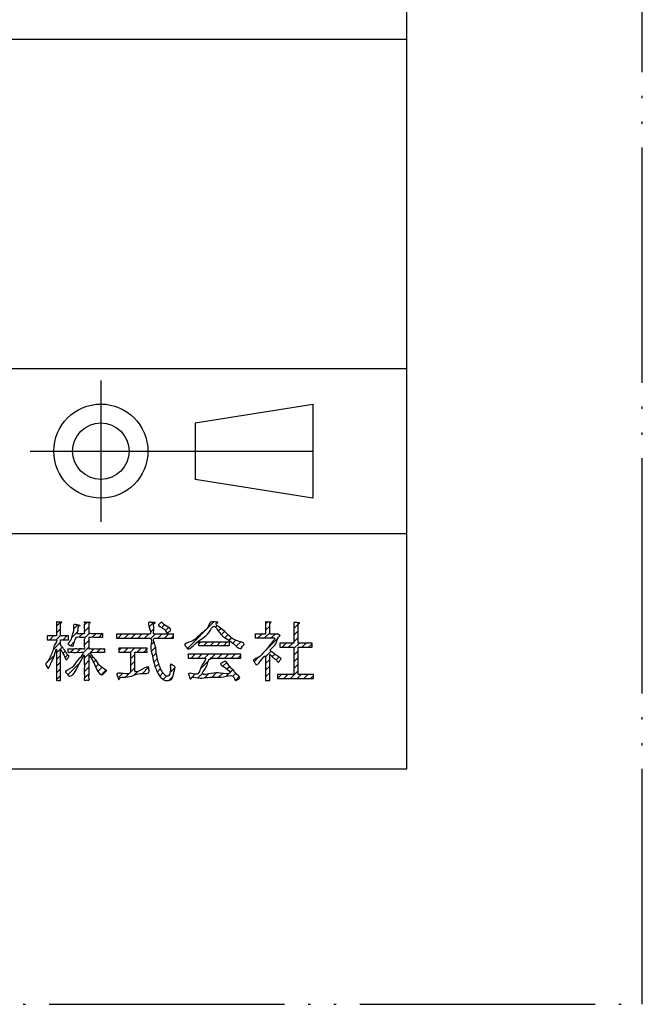
# Model space of a CAD drawing. Units: millimetres. Extents: x 72 to 282, y -78 to 219.
# Drawn here: x 255 to 282, y -78 to -36 of the extents above; entities that cross this region are included whole.
import ezdxf

# ---------------------------------------------------------------- set-up
doc = ezdxf.new("R2010")
doc.units = ezdxf.units.MM
doc.linetypes.add('DOT_CENTER', pattern=[14, 12, -1, 0, -1])
doc.linetypes.add('PHANTOM', pattern=[13, 10, -1, 0, -1, 0, -1])
doc.layers.add('1', color=7, linetype='Continuous')
doc.layers.add('_U_30EC_U_30A4_U_30E4_U_30FC_1', color=7, linetype='Continuous')
pattern_1 = [(45, (0, 0), (-0.28284271, 0), [])]

# ---------------------------------------------------------------- blocks, each defined once
blk = doc.blocks.new('開示A4', base_point=(71.781, -78.21))
at = {"layer": '1', "linetype": 'Continuous'}
h = blk.add_hatch(dxfattribs=at)
h.set_pattern_fill('CUSTOM9', color=2, scale=0.1, angle=45, pattern_type=2)
h.set_pattern_definition(pattern_1)
edge = h.paths.add_edge_path()
edge.add_spline(control_points=[(257.068, -62.941), (257.09, -62.969), (257.14, -63.034), (257.216, -63.141), (257.305, -63.256), (257.352, -63.356), (257.446, -63.425), (257.401, -63.472), (257.375, -63.513), (257.345, -63.549), (257.3, -63.624), (257.252, -63.402), (257.177, -63.365), (257.064, -63.094), (257.069, -63.209), (257.067, -63.281), (257.068, -63.404), (257.068, -63.551), (257.068, -63.717), (257.068, -63.888), (257.069, -64.054), (257.067, -64.2), (257.072, -64.325), (257.061, -64.393), (257.076, -64.454), (257.026, -64.443), (256.982, -64.45), (256.939, -64.442), (256.89, -64.454), (256.902, -64.4), (256.894, -64.34), (256.898, -64.231), (256.896, -64.099), (256.897, -63.948), (256.897, -63.788), (256.897, -63.627), (256.897, -63.476), (256.897, -63.344), (256.897, -63.237), (256.896, -63.172), (256.899, -63.044), (256.813, -63.419), (256.736, -63.571), (256.647, -63.732), (256.545, -64.005), (256.499, -63.843), (256.391, -63.754), (256.58, -63.604), (256.637, -63.412), (256.752, -63.181), (256.775, -62.992), (256.958, -62.715), (256.834, -62.723), (256.773, -62.721), (256.689, -62.721), (256.601, -62.724), (256.546, -62.716), (256.491, -62.729), (256.503, -62.68), (256.495, -62.637), (256.503, -62.595), (256.491, -62.547), (256.536, -62.557), (256.582, -62.551), (256.658, -62.554), (256.737, -62.552), (256.813, -62.555), (256.859, -62.549), (256.904, -62.559), (256.891, -62.508), (256.9, -62.455), (256.896, -62.361), (256.897, -62.259), (256.898, -62.156), (256.894, -62.062), (256.902, -62.009), (256.89, -61.958), (256.935, -61.971), (256.976, -61.969), (257.04, -61.973), (257.079, -61.982), (257.128, -61.975), (257.103, -62.014), (257.062, -62.004), (257.072, -62.054), (257.066, -62.106), (257.069, -62.19), (257.068, -62.284), (257.069, -62.378), (257.066, -62.463), (257.073, -62.513), (257.062, -62.56), (257.111, -62.548), (257.16, -62.555), (257.238, -62.553), (257.316, -62.551), (257.365, -62.558), (257.415, -62.546), (257.403, -62.594), (257.411, -62.637), (257.403, -62.68), (257.415, -62.728), (257.365, -62.717), (257.316, -62.724), (257.238, -62.722), (257.16, -62.719), (257.111, -62.727), (257.062, -62.715), (257.072, -62.759), (257.066, -62.801), (257.068, -62.861), (257.068, -62.908), (257.068, -62.933), (257.068, -62.941)], knot_values=[0, 0, 0, 0, 0.105471, 0.24661, 0.396591, 0.528553, 0.615625, 0.643143, 0.703685, 0.764227, 0.791746, 0.92874, 1.106573, 1.287545, 1.317578, 1.399928, 1.522968, 1.675073, 1.844617, 2.019973, 2.189517, 2.341621, 2.464662, 2.547011, 2.577045, 2.603798, 2.662655, 2.721512, 2.748265, 2.774215, 2.845959, 2.954339, 3.090194, 3.244368, 3.4077, 3.571032, 3.725205, 3.861061, 3.96944, 4.041184, 4.067134, 4.311887, 4.547897, 4.764747, 4.95275, 5.045773, 5.137862, 5.330543, 5.553448, 5.795084, 6.043293, 6.285762, 6.313903, 6.384256, 6.475715, 6.567174, 6.637527, 6.665668, 6.692019, 6.749991, 6.807963, 6.834313, 6.856393, 6.913335, 6.991195, 7.076027, 7.153887, 7.210829, 7.232908, 7.258199, 7.324876, 7.419142, 7.527204, 7.635266, 7.729533, 7.796209, 7.8215, 7.844653, 7.899863, 7.965759, 8.020969, 8.044122, 8.069357, 8.109134, 8.132238, 8.193148, 8.279262, 8.377978, 8.476693, 8.562807, 8.623717, 8.646821, 8.671989, 8.734909, 8.816706, 8.898502, 8.961423, 8.986591, 9.012942, 9.070913, 9.128885, 9.155236, 9.180404, 9.243325, 9.325121, 9.406918, 9.469838, 9.495006, 9.517811, 9.572192, 9.637098, 9.691479, 9.714284, 9.714284, 9.714284, 9.714284], degree=3, periodic=0)
h = blk.add_hatch(dxfattribs=at)
h.set_pattern_fill('CUSTOM1', color=2, scale=0.1, angle=45, pattern_type=2)
h.set_pattern_definition(pattern_1)
edge = h.paths.add_edge_path()
edge.add_spline(control_points=[(257.718, -62.62), (257.692, -62.679), (257.641, -62.793), (257.594, -63.065), (257.485, -62.965), (257.332, -62.939), (257.549, -62.725), (257.564, -62.506), (257.671, -62.325), (257.611, -62.041), (257.714, -62.069), (257.759, -62.077), (257.819, -62.088), (257.856, -62.102), (257.906, -62.102), (257.874, -62.137), (257.798, -62.126), (257.824, -62.311), (257.786, -62.403), (257.766, -62.451)], knot_values=[0, 0, 0, 0, 0.221108, 0.427322, 0.508017, 0.591484, 0.814327, 1.054651, 1.295453, 1.518109, 1.540864, 1.595126, 1.659891, 1.714153, 1.736908, 1.764951, 1.801562, 1.953914, 2.126104, 2.126104, 2.126104, 2.126104], degree=3, periodic=0)
edge.add_spline(control_points=[(257.766, -62.451), (257.774, -62.451), (257.803, -62.451), (257.857, -62.451), (257.929, -62.451), (258.004, -62.454), (258.052, -62.447), (258.1, -62.458), (258.087, -62.404), (258.096, -62.349), (258.091, -62.256), (258.094, -62.16), (258.09, -62.066), (258.099, -62.012), (258.085, -61.957), (258.132, -61.971), (258.175, -61.969), (258.241, -61.973), (258.282, -61.982), (258.333, -61.974), (258.306, -62.016), (258.261, -62.007), (258.275, -62.071), (258.266, -62.136), (258.271, -62.235), (258.266, -62.334), (258.276, -62.397), (258.261, -62.46), (258.326, -62.445), (258.392, -62.455), (258.505, -62.45), (258.62, -62.453), (258.733, -62.448), (258.798, -62.459), (258.862, -62.442), (258.851, -62.492), (258.858, -62.536), (258.851, -62.579), (258.862, -62.629), (258.798, -62.613), (258.733, -62.624), (258.62, -62.618), (258.505, -62.621), (258.392, -62.616), (258.326, -62.627), (258.262, -62.611), (258.274, -62.666), (258.267, -62.721), (258.27, -62.813), (258.27, -62.908), (258.267, -63), (258.275, -63.055), (258.262, -63.109), (258.32, -63.095), (258.38, -63.105), (258.485, -63.1), (258.601, -63.101), (258.717, -63.103), (258.822, -63.098), (258.882, -63.108), (258.94, -63.094), (258.928, -63.143), (258.934, -63.184), (258.933, -63.233), (258.933, -63.261), (258.933, -63.27)], knot_values=[0, 0, 0, 0, 0.024173, 0.084606, 0.163169, 0.241731, 0.302164, 0.326337, 0.353312, 0.422878, 0.518, 0.62164, 0.716761, 0.786328, 0.813303, 0.837294, 0.894505, 0.96279, 1.020001, 1.043992, 1.071934, 1.113122, 1.145225, 1.225484, 1.32982, 1.434156, 1.514415, 1.546518, 1.578975, 1.662679, 1.777131, 1.901833, 2.016286, 2.09999, 2.132447, 2.158782, 2.216721, 2.274659, 2.300995, 2.333452, 2.417156, 2.531608, 2.65631, 2.770763, 2.854467, 2.886924, 2.913598, 2.98239, 3.076452, 3.178937, 3.272999, 3.341791, 3.368465, 3.396976, 3.472141, 3.578408, 3.700227, 3.822046, 3.928313, 4.003478, 4.031988, 4.058324, 4.116263, 4.174201, 4.200537, 4.200537, 4.200537, 4.200537], degree=3, periodic=0)
edge.add_spline(control_points=[(258.933, -63.27), (258.913, -63.27), (258.845, -63.27), (258.722, -63.27), (258.567, -63.269), (258.45, -63.273), (258.236, -63.258), (258.633, -63.618), (258.675, -63.835), (259.1, -64.017), (258.925, -64.12), (258.8, -64.331), (258.547, -63.862), (258.26, -63.215), (258.271, -63.522), (258.269, -63.687), (258.267, -63.921), (258.279, -64.165), (258.249, -64.311), (258.292, -64.459), (258.205, -64.443), (258.157, -64.443), (258.071, -64.459), (258.112, -64.315), (258.084, -64.171), (258.095, -63.933), (258.093, -63.705), (258.091, -63.543), (258.101, -63.228), (257.794, -63.918), (257.486, -64.395), (257.366, -64.172), (257.188, -64.06), (257.666, -63.884), (257.716, -63.649), (258.139, -63.257), (257.908, -63.273), (257.786, -63.267), (257.613, -63.277), (257.502, -63.255), (257.383, -63.288), (257.399, -63.208), (257.398, -63.163), (257.383, -63.08), (257.518, -63.119), (257.643, -63.092), (257.843, -63.109), (257.973, -63.088), (258.113, -63.121), (258.079, -62.983), (258.103, -62.86), (258.077, -62.74), (258.114, -62.604), (258.002, -62.629), (257.909, -62.617), (257.8, -62.62), (257.738, -62.62), (257.718, -62.62)], knot_values=[0, 0, 0, 0, 0.059825, 0.202485, 0.372756, 0.515415, 0.57524, 0.933233, 1.290452, 1.602077, 1.699932, 1.79936, 2.27012, 2.804662, 2.882342, 3.076543, 3.329004, 3.581466, 3.775666, 3.853347, 3.899121, 3.984129, 4.029903, 4.105797, 4.295533, 4.542189, 4.788846, 4.978581, 5.054476, 5.621735, 6.130867, 6.22525, 6.318913, 6.66358, 7.047499, 7.435231, 7.498944, 7.650875, 7.832213, 7.984144, 8.047857, 8.091555, 8.172708, 8.216405, 8.289022, 8.462184, 8.668862, 8.842024, 8.914641, 8.989882, 9.155412, 9.320941, 9.396182, 9.454709, 9.583468, 9.712226, 9.770753, 9.770753, 9.770753, 9.770753], degree=3, periodic=0)
h = blk.add_hatch(dxfattribs=at)
h.set_pattern_fill('CUSTOM8', color=2, scale=0.1, angle=45, pattern_type=2)
h.set_pattern_definition(pattern_1)
edge = h.paths.add_edge_path()
edge.add_spline(control_points=[(261.862, -62.657), (261.851, -62.657), (261.809, -62.657), (261.724, -62.657), (261.601, -62.657), (261.46, -62.657), (261.319, -62.658), (261.195, -62.657), (261.112, -62.659), (260.953, -62.649), (261.131, -63.012), (261.119, -63.257), (261.187, -63.541), (261.25, -63.777), (261.326, -63.977), (261.411, -64.132), (261.505, -64.233), (261.609, -64.285), (261.693, -64.234), (261.716, -64.118), (261.755, -63.991), (261.701, -63.674), (261.826, -63.82), (261.983, -63.852), (261.875, -64.086), (261.861, -64.25), (261.804, -64.378), (261.714, -64.45), (261.59, -64.465), (261.444, -64.43), (261.305, -64.31), (261.191, -64.135), (261.095, -63.91), (261.012, -63.646), (260.961, -63.328), (260.858, -63.054), (260.985, -62.65), (260.816, -62.659), (260.732, -62.657), (260.6, -62.658), (260.437, -62.657), (260.254, -62.657), (260.065, -62.657), (259.882, -62.658), (259.721, -62.656), (259.584, -62.662), (259.51, -62.649), (259.442, -62.667), (259.454, -62.615), (259.446, -62.569), (259.454, -62.524), (259.442, -62.472), (259.509, -62.489), (259.582, -62.476), (259.719, -62.483), (259.878, -62.48), (260.06, -62.481), (260.246, -62.481), (260.427, -62.481), (260.589, -62.48), (260.72, -62.482), (260.803, -62.479), (260.936, -62.487), (260.845, -62.232), (260.76, -61.968), (260.88, -61.981), (260.932, -61.983), (261.002, -61.984), (261.048, -61.994), (261.103, -61.984), (261.077, -62.032), (260.963, -62.027), (261.097, -62.255), (260.975, -62.488), (261.103, -62.479), (261.186, -62.482), (261.311, -62.481), (261.455, -62.48), (261.596, -62.482), (261.727, -62.476), (261.8, -62.489), (261.87, -62.471), (261.858, -62.524), (261.864, -62.568), (261.862, -62.619), (261.862, -62.648), (261.862, -62.657)], knot_values=[0, 0, 0, 0, 0.034599, 0.125813, 0.254772, 0.402603, 0.550434, 0.679393, 0.770608, 0.805206, 1.124852, 1.427402, 1.706357, 1.955541, 2.169486, 2.344351, 2.480568, 2.590441, 2.64919, 2.749321, 2.912633, 3.147746, 3.244827, 3.33849, 3.583815, 3.761424, 3.886956, 3.985855, 4.091766, 4.250186, 4.422734, 4.628286, 4.872093, 5.15255, 5.464967, 5.803201, 6.160363, 6.193449, 6.28417, 6.419718, 6.587285, 6.774063, 6.967246, 7.154024, 7.321591, 7.457139, 7.54786, 7.580946, 7.608533, 7.669224, 7.729916, 7.757503, 7.790278, 7.880146, 8.01442, 8.180412, 8.365435, 8.556801, 8.741824, 8.907816, 9.042089, 9.131958, 9.164733, 9.415425, 9.667986, 9.69417, 9.756608, 9.83113, 9.893568, 9.919752, 9.950968, 9.996422, 10.22088, 10.443419, 10.47848, 10.570913, 10.701595, 10.851402, 11.001208, 11.13189, 11.224324, 11.259385, 11.286972, 11.347663, 11.408354, 11.435941, 11.435941, 11.435941, 11.435941], degree=3, periodic=0)
h = blk.add_hatch(dxfattribs=at)
h.set_pattern_fill('CUSTOM6', color=2, scale=0.1, angle=45, pattern_type=2)
h.set_pattern_definition(pattern_1)
edge = h.paths.add_edge_path()
edge.add_spline(control_points=[(261.349, -61.98), (261.41, -62.033), (261.525, -62.131), (261.82, -62.281), (261.683, -62.366), (261.585, -62.499), (261.494, -62.194), (261.144, -62.13), (261.293, -62.031), (261.33, -61.997), (261.349, -61.98)], knot_values=[0, 0, 0, 0, 0.278554, 0.521562, 0.607692, 0.693821, 0.940502, 1.221691, 1.300472, 1.379252, 1.379252, 1.379252, 1.379252], degree=3, periodic=0)
h = blk.add_hatch(dxfattribs=at)
h.set_pattern_fill('CUSTOM5', color=2, scale=0.1, angle=45, pattern_type=2)
h.set_pattern_definition(pattern_1)
edge = h.paths.add_edge_path()
edge.add_spline(control_points=[(263.754, -61.975), (263.748, -61.985), (263.735, -62.006), (263.576, -62.039), (264.013, -62.328), (264.215, -62.529), (264.463, -62.772), (264.964, -62.849), (264.793, -62.991), (264.719, -63.193), (264.394, -62.84), (264.108, -62.678), (263.814, -62.473), (263.589, -61.992), (263.38, -62.456), (263.101, -62.666), (262.818, -62.836), (262.488, -63.208), (262.408, -63.013), (262.257, -62.885), (262.689, -62.805), (262.877, -62.61), (263.127, -62.393), (263.352, -62.228), (263.407, -61.948), (263.53, -61.962), (263.587, -61.965), (263.657, -61.969), (263.714, -61.973), (263.745, -61.975), (263.754, -61.975)], knot_values=[0, 0, 0, 0, 0.033523, 0.071322, 0.427887, 0.811687, 1.19819, 1.56138, 1.659983, 1.759316, 2.13272, 2.525233, 2.910815, 3.265244, 3.592607, 3.964386, 4.359942, 4.758154, 4.843847, 4.93665, 5.256617, 5.581707, 5.899719, 6.198363, 6.466301, 6.493895, 6.559697, 6.638235, 6.704036, 6.731631, 6.731631, 6.731631, 6.731631], degree=3, periodic=0)
h = blk.add_hatch(dxfattribs=at)
h.set_pattern_fill('CUSTOM3', color=2, scale=0.1, angle=45, pattern_type=2)
h.set_pattern_definition(pattern_1)
edge = h.paths.add_edge_path()
edge.add_spline(control_points=[(266.398, -62.54), (266.394, -62.545), (266.386, -62.558), (266.294, -62.594), (266.269, -62.808), (266.166, -62.988), (265.903, -63.174), (266.065, -63.25), (266.141, -63.311), (266.23, -63.375), (266.32, -63.435), (266.369, -63.489), (266.455, -63.517), (266.422, -63.553), (266.402, -63.584), (266.373, -63.625), (266.35, -63.655), (266.319, -63.708), (266.254, -63.582), (266.16, -63.528), (266.076, -63.471), (265.953, -63.313), (265.957, -63.389), (265.956, -63.436), (265.956, -63.514), (265.956, -63.611), (265.956, -63.723), (265.956, -63.845), (265.956, -63.969), (265.956, -64.09), (265.957, -64.203), (265.955, -64.299), (265.959, -64.379), (265.952, -64.422), (265.961, -64.46), (265.925, -64.452), (265.892, -64.456), (265.841, -64.456), (265.808, -64.452), (265.771, -64.46), (265.782, -64.418), (265.774, -64.372), (265.778, -64.286), (265.777, -64.184), (265.777, -64.065), (265.777, -63.94), (265.777, -63.815), (265.777, -63.697), (265.777, -63.594), (265.777, -63.51), (265.776, -63.458), (265.78, -63.331), (265.563, -63.629), (265.383, -63.857), (265.33, -63.716), (265.301, -63.667), (265.2, -63.563), (265.521, -63.483), (265.65, -63.299), (265.871, -63.09), (265.958, -62.916), (266.236, -62.64), (266.115, -62.644), (266.067, -62.644), (265.991, -62.644), (265.897, -62.644), (265.792, -62.644), (265.684, -62.644), (265.579, -62.644), (265.486, -62.643), (265.407, -62.646), (265.365, -62.64), (265.326, -62.649), (265.333, -62.616), (265.329, -62.585), (265.329, -62.537), (265.333, -62.506), (265.326, -62.473), (265.364, -62.482), (265.405, -62.476), (265.476, -62.479), (265.554, -62.478), (265.631, -62.477), (265.702, -62.48), (265.743, -62.474), (265.782, -62.483), (265.773, -62.447), (265.779, -62.409), (265.776, -62.341), (265.777, -62.264), (265.777, -62.181), (265.778, -62.105), (265.775, -62.036), (265.781, -61.998), (265.772, -61.962), (265.806, -61.972), (265.84, -61.969), (265.893, -61.975), (265.947, -61.975), (265.98, -61.982), (266.019, -61.976), (265.993, -62.017), (265.951, -62.006), (265.959, -62.051), (265.955, -62.096), (265.957, -62.168), (265.956, -62.248), (265.957, -62.328), (265.954, -62.401), (265.961, -62.443), (265.951, -62.482), (265.984, -62.475), (266.017, -62.48), (266.072, -62.478), (266.13, -62.478), (266.183, -62.479), (266.22, -62.477), (266.243, -62.48), (266.256, -62.474), (266.266, -62.472), (266.279, -62.465), (266.295, -62.481), (266.322, -62.493), (266.353, -62.513), (266.379, -62.529), (266.393, -62.537), (266.398, -62.54)], knot_values=[0, 0, 0, 0, 0.019558, 0.042649, 0.286361, 0.534495, 0.784224, 0.873732, 0.980383, 1.092842, 1.199761, 1.289789, 1.351574, 1.370727, 1.416401, 1.470915, 1.516589, 1.535742, 1.634217, 1.760283, 1.897967, 2.031216, 2.04969, 2.101116, 2.179503, 2.278859, 2.393194, 2.516517, 2.642835, 2.766157, 2.880492, 2.979849, 3.058236, 3.109661, 3.128135, 3.146784, 3.191254, 3.244332, 3.288803, 3.307452, 3.327718, 3.383748, 3.468389, 3.574488, 3.694893, 3.82245, 3.950007, 4.070412, 4.176511, 4.261152, 4.317182, 4.337448, 4.620011, 4.885097, 4.945373, 5.014108, 5.070482, 5.319247, 5.584812, 5.859001, 6.133747, 6.401732, 6.420737, 6.472846, 6.550703, 6.646951, 6.754234, 6.865196, 6.972479, 7.068728, 7.146585, 7.198694, 7.217698, 7.23495, 7.27609, 7.325192, 7.366331, 7.383583, 7.402779, 7.453386, 7.524935, 7.606953, 7.688972, 7.76052, 7.811128, 7.830323, 7.847844, 7.894799, 7.962779, 8.043374, 8.128174, 8.208769, 8.276749, 8.323704, 8.341225, 8.358498, 8.401679, 8.457815, 8.513951, 8.557133, 8.574405, 8.602341, 8.643456, 8.663225, 8.715345, 8.789032, 8.873502, 8.957972, 9.031659, 9.083779, 9.103548, 9.11955, 9.160818, 9.217244, 9.278724, 9.335151, 9.376419, 9.39242, 9.401196, 9.417494, 9.42627, 9.440875, 9.475702, 9.517271, 9.552098, 9.566703, 9.566703, 9.566703, 9.566703], degree=3, periodic=0)
h = blk.add_hatch(dxfattribs=at)
h.set_pattern_fill('CUSTOM2', color=2, scale=0.1, angle=45, pattern_type=2)
h.set_pattern_definition(pattern_1)
edge = h.paths.add_edge_path()
edge.add_spline(control_points=[(267.163, -64.196), (267.172, -64.196), (267.206, -64.196), (267.274, -64.196), (267.373, -64.196), (267.487, -64.195), (267.599, -64.197), (267.702, -64.193), (267.761, -64.202), (267.818, -64.188), (267.805, -64.239), (267.814, -64.284), (267.805, -64.329), (267.818, -64.38), (267.755, -64.365), (267.687, -64.376), (267.559, -64.371), (267.407, -64.373), (267.231, -64.372), (267.045, -64.372), (266.859, -64.372), (266.683, -64.373), (266.531, -64.371), (266.403, -64.376), (266.335, -64.365), (266.272, -64.38), (266.285, -64.329), (266.277, -64.284), (266.285, -64.239), (266.272, -64.187), (266.333, -64.202), (266.397, -64.192), (266.508, -64.197), (266.63, -64.196), (266.753, -64.195), (266.864, -64.199), (266.928, -64.19), (266.99, -64.204), (266.974, -64.137), (266.985, -64.065), (266.979, -63.935), (266.981, -63.784), (266.981, -63.616), (266.981, -63.449), (266.979, -63.298), (266.985, -63.168), (266.974, -63.095), (266.99, -63.028), (266.924, -63.044), (266.856, -63.034), (266.742, -63.039), (266.626, -63.036), (266.511, -63.041), (266.445, -63.03), (266.38, -63.046), (266.391, -62.995), (266.384, -62.95), (266.391, -62.906), (266.38, -62.854), (266.445, -62.871), (266.511, -62.86), (266.626, -62.865), (266.742, -62.862), (266.856, -62.867), (266.924, -62.856), (266.989, -62.872), (266.975, -62.81), (266.984, -62.744), (266.98, -62.627), (266.981, -62.496), (266.98, -62.354), (266.982, -62.222), (266.977, -62.105), (266.988, -62.04), (266.973, -61.979), (267.021, -61.993), (267.066, -61.99), (267.134, -61.995), (267.177, -62.004), (267.229, -61.996), (267.201, -62.039), (267.156, -62.027), (267.168, -62.088), (267.16, -62.152), (267.164, -62.261), (267.163, -62.385), (267.163, -62.518), (267.164, -62.642), (267.16, -62.751), (267.168, -62.814), (267.155, -62.872), (267.22, -62.856), (267.287, -62.867), (267.4, -62.862), (267.516, -62.865), (267.63, -62.86), (267.697, -62.871), (267.761, -62.854), (267.75, -62.906), (267.757, -62.95), (267.75, -62.995), (267.761, -63.046), (267.697, -63.03), (267.63, -63.041), (267.516, -63.036), (267.4, -63.039), (267.287, -63.034), (267.22, -63.044), (267.154, -63.028), (267.17, -63.095), (267.159, -63.168), (267.164, -63.298), (267.162, -63.449), (267.163, -63.617), (267.163, -63.783), (267.163, -63.936), (267.163, -64.061), (267.163, -64.145), (267.163, -64.185), (267.163, -64.196)], knot_values=[0, 0, 0, 0, 0.027819, 0.101159, 0.204847, 0.323709, 0.442571, 0.546259, 0.619599, 0.647418, 0.675006, 0.7357, 0.796395, 0.823983, 0.854093, 0.93734, 1.063095, 1.220731, 1.399622, 1.58914, 1.778658, 1.957549, 2.115186, 2.240941, 2.324187, 2.354298, 2.381886, 2.44258, 2.503275, 2.530863, 2.560984, 2.640394, 2.752663, 2.881362, 3.01006, 3.122329, 3.201739, 3.23186, 3.264298, 3.352344, 3.482095, 3.639651, 3.811108, 3.982565, 4.140121, 4.269872, 4.357918, 4.390356, 4.423256, 4.508105, 4.624122, 4.750528, 4.866545, 4.951393, 4.984294, 5.011451, 5.071196, 5.130942, 5.158099, 5.190999, 5.275847, 5.391864, 5.518271, 5.634288, 5.719136, 5.752037, 5.782131, 5.862784, 5.97955, 6.117984, 6.263641, 6.402075, 6.518842, 6.599495, 6.629589, 6.654403, 6.713575, 6.7842, 6.843372, 6.868186, 6.896246, 6.939586, 6.967847, 7.043584, 7.153234, 7.283232, 7.420012, 7.550009, 7.659659, 7.735397, 7.763657, 7.79641, 7.880876, 7.996371, 8.122208, 8.237703, 8.32217, 8.354922, 8.382079, 8.441824, 8.50157, 8.528727, 8.561479, 8.645945, 8.76144, 8.887278, 9.002772, 9.087239, 9.119991, 9.152429, 9.240475, 9.370226, 9.527781, 9.699239, 9.870696, 10.028252, 10.158003, 10.246049, 10.278487, 10.278487, 10.278487, 10.278487], degree=3, periodic=0)
h = blk.add_hatch(dxfattribs=at)
h.set_pattern_fill('CUSTOM7', color=2, scale=0.1, angle=45, pattern_type=2)
h.set_pattern_definition(pattern_1)
edge = h.paths.add_edge_path()
edge.add_spline(control_points=[(260.222, -63.251), (260.222, -63.263), (260.222, -63.304), (260.222, -63.388), (260.222, -63.51), (260.222, -63.65), (260.223, -63.79), (260.222, -63.912), (260.224, -63.994), (260.216, -64.147), (260.524, -63.984), (260.816, -63.815), (260.821, -63.95), (260.826, -63.994), (260.829, -64.038), (260.848, -64.187), (260.439, -64.123), (260.16, -64.237), (259.882, -64.336), (259.591, -64.293), (259.568, -64.397), (259.534, -64.423), (259.529, -64.375), (259.509, -64.338), (259.49, -64.28), (259.475, -64.236), (259.428, -64.122), (259.77, -64.154), (260.049, -64.188), (260.042, -64.041), (260.044, -63.97), (260.043, -63.863), (260.043, -63.736), (260.044, -63.601), (260.042, -63.476), (260.047, -63.365), (260.037, -63.302), (260.051, -63.244), (259.995, -63.257), (259.938, -63.248), (259.842, -63.252), (259.744, -63.25), (259.648, -63.254), (259.591, -63.246), (259.536, -63.259), (259.548, -63.209), (259.54, -63.166), (259.547, -63.121), (259.536, -63.071), (259.604, -63.088), (259.677, -63.076), (259.813, -63.082), (259.969, -63.08), (260.142, -63.08), (260.315, -63.08), (260.471, -63.082), (260.607, -63.076), (260.681, -63.088), (260.749, -63.071), (260.737, -63.121), (260.745, -63.166), (260.737, -63.21), (260.749, -63.259), (260.691, -63.245), (260.633, -63.254), (260.533, -63.25), (260.43, -63.252), (260.334, -63.251), (260.266, -63.251), (260.232, -63.251), (260.222, -63.251)], knot_values=[0, 0, 0, 0, 0.034255, 0.124562, 0.252239, 0.398599, 0.54496, 0.672636, 0.762944, 0.797198, 1.101724, 1.408591, 1.433332, 1.487763, 1.542194, 1.566935, 1.923524, 2.271756, 2.59058, 2.858943, 2.88912, 2.918306, 2.941367, 2.996358, 3.061992, 3.116983, 3.140044, 3.411273, 3.732442, 3.761068, 3.837787, 3.948859, 4.080541, 4.219094, 4.350776, 4.461847, 4.538567, 4.567193, 4.594908, 4.666381, 4.764111, 4.870593, 4.968322, 5.039796, 5.06751, 5.094264, 5.153121, 5.211978, 5.238731, 5.272291, 5.363381, 5.497618, 5.660622, 5.838007, 6.015393, 6.178396, 6.312634, 6.403724, 6.437284, 6.464037, 6.522894, 6.581751, 6.608504, 6.637254, 6.711398, 6.812778, 6.923237, 7.024618, 7.098761, 7.127511, 7.127511, 7.127511, 7.127511], degree=3, periodic=0)
h = blk.add_hatch(dxfattribs=at)
h.set_pattern_fill('CUSTOM0', color=2, scale=0.1, angle=45, pattern_type=2)
h.set_pattern_definition(pattern_1)
h.paths.add_polyline_path([(264.238, -62.813), (264.238, -62.981), (262.941, -62.981), (262.941, -62.813)])
h = blk.add_hatch(dxfattribs=at)
h.set_pattern_fill('CUSTOM4', color=2, scale=0.1, angle=45, pattern_type=2)
h.set_pattern_definition(pattern_1)
edge = h.paths.add_edge_path()
edge.add_spline(control_points=[(262.483, -63.503), (262.483, -63.494), (262.484, -63.465), (262.482, -63.416), (262.488, -63.373), (262.476, -63.322), (262.544, -63.34), (262.619, -63.327), (262.763, -63.334), (262.938, -63.331), (263.145, -63.332), (263.37, -63.332), (263.606, -63.332), (263.841, -63.332), (264.067, -63.332), (264.274, -63.331), (264.448, -63.334), (264.592, -63.327), (264.668, -63.34), (264.735, -63.323), (264.724, -63.373), (264.731, -63.417), (264.724, -63.461), (264.735, -63.511), (264.674, -63.496), (264.606, -63.507), (264.482, -63.501), (264.336, -63.503), (264.17, -63.503), (263.999, -63.503), (263.833, -63.503), (263.689, -63.503), (263.558, -63.501), (263.505, -63.506), (263.429, -63.5), (263.458, -63.509), (263.484, -63.513), (263.444, -63.543), (263.352, -63.533), (263.325, -63.779), (263.228, -63.935), (262.972, -64.265), (263.543, -64.125), (263.798, -64.127), (264.409, -64.212), (264.115, -63.913), (263.794, -63.766), (263.912, -63.71), (263.953, -63.686), (263.996, -63.664), (264.098, -63.601), (264.214, -63.858), (264.414, -63.994), (264.508, -64.172), (264.737, -64.33), (264.64, -64.381), (264.597, -64.411), (264.552, -64.435), (264.493, -64.484), (264.46, -64.35), (264.339, -64.194), (263.978, -64.324), (263.619, -64.308), (263.238, -64.316), (262.951, -64.381), (262.64, -64.267), (262.607, -64.379), (262.57, -64.398), (262.567, -64.351), (262.549, -64.312), (262.532, -64.252), (262.519, -64.208), (262.485, -64.119), (262.729, -64.188), (262.925, -64.209), (263.02, -63.928), (263.075, -63.766), (263.297, -63.496), (263.166, -63.504), (263.092, -63.502), (262.978, -63.503), (262.85, -63.503), (262.721, -63.503), (262.609, -63.503), (262.532, -63.503), (262.494, -63.503), (262.483, -63.503)], knot_values=[0, 0, 0, 0, 0.026753, 0.08561, 0.144467, 0.171221, 0.203942, 0.29556, 0.43626, 0.616225, 0.825639, 1.054686, 1.293548, 1.532411, 1.761458, 1.970872, 2.150837, 2.291537, 2.383155, 2.415876, 2.44263, 2.501487, 2.560344, 2.587097, 2.617068, 2.699247, 2.822033, 2.973822, 3.143015, 3.318008, 3.4872, 3.63899, 3.761775, 3.843954, 3.873926, 3.890813, 3.9077, 3.937961, 3.980984, 4.199086, 4.439444, 4.677588, 5.050698, 5.448212, 5.855291, 6.138575, 6.417435, 6.444551, 6.504208, 6.563864, 6.590981, 6.848609, 7.109612, 7.352911, 7.55783, 7.587519, 7.652834, 7.718149, 7.747838, 7.85488, 7.976511, 8.369488, 8.757515, 9.126072, 9.460639, 9.746696, 9.77757, 9.80705, 9.830377, 9.886003, 9.952396, 10.008022, 10.031349, 10.21357, 10.422035, 10.661546, 10.916938, 11.158329, 11.189827, 11.272866, 11.390267, 11.524848, 11.659429, 11.776829, 11.859868, 11.891366, 11.891366, 11.891366, 11.891366], degree=3, periodic=0)
at = {"layer": '1', "color": 4, "linetype": 'PHANTOM'}
for p, q in [((281.781, -78.21), (281.781, 218.79)), ((71.781, -78.21), (281.781, -78.21))]:
    blk.add_line(p, q, dxfattribs=at)
at = {"layer": '1', "color": 7, "linetype": 'Continuous'}
for p, q in [((271.781, -68.21), (271.781, 70.29)), ((96.781, -37.21), (271.781, -37.21)), ((271.781, -51.21), (96.781, -51.21)), ((262.781, -53.51), (267.781, -52.71)), ((267.781, -52.71), (267.781, -56.71)), ((262.781, -53.51), (262.781, -55.91)), ((267.781, -56.71), (262.781, -55.91)), ((176.781, -68.21), (271.781, -68.21))]:
    blk.add_line(p, q, dxfattribs=at)
at = {"layer": '1', "color": 2, "linetype": 'DOT_CENTER'}
for p, q in [((258.781, -51.71), (258.781, -57.71)), ((255.781, -54.71), (268.781, -54.71))]:
    blk.add_line(p, q, dxfattribs=at)
at = {"layer": '1', "color": 2, "linetype": 'Continuous'}
blk.add_line((237.781, -58.21), (271.781, -58.21), dxfattribs=at)
at = {"layer": '1', "color": 7, "linetype": 'Continuous'}
for radius in [2, 1.2]:
    blk.add_circle((258.781, -54.71), radius, dxfattribs=at)
at = {"layer": '_U_30EC_U_30A4_U_30E4_U_30FC_1', "color": 2, "linetype": 'Continuous'}
blk.add_lwpolyline([(264.238, -62.813), (264.238, -62.981), (262.941, -62.981), (262.941, -62.813), (264.238, -62.813)], close=True, dxfattribs=at)
for points, knots in [([(257.068, -62.941), (257.09, -62.969), (257.14, -63.034), (257.216, -63.141), (257.305, -63.256), (257.352, -63.356), (257.446, -63.425), (257.401, -63.472), (257.375, -63.513), (257.345, -63.549), (257.3, -63.624), (257.252, -63.402), (257.177, -63.365), (257.064, -63.094), (257.069, -63.209), (257.067, -63.281), (257.068, -63.404), (257.068, -63.551), (257.068, -63.717), (257.068, -63.888), (257.069, -64.054), (257.067, -64.2), (257.072, -64.325), (257.061, -64.393), (257.076, -64.454), (257.026, -64.443), (256.982, -64.45), (256.939, -64.442), (256.89, -64.454), (256.902, -64.4), (256.894, -64.34), (256.898, -64.231), (256.896, -64.099), (256.897, -63.948), (256.897, -63.788), (256.897, -63.627), (256.897, -63.476), (256.897, -63.344), (256.897, -63.237), (256.896, -63.172), (256.899, -63.044), (256.813, -63.419), (256.736, -63.571), (256.647, -63.732), (256.545, -64.005), (256.499, -63.843), (256.391, -63.754), (256.58, -63.604), (256.637, -63.412), (256.752, -63.181), (256.775, -62.992), (256.958, -62.715), (256.834, -62.723), (256.773, -62.721), (256.689, -62.721), (256.601, -62.724), (256.546, -62.716), (256.491, -62.729), (256.503, -62.68), (256.495, -62.637), (256.503, -62.595), (256.491, -62.547), (256.536, -62.557), (256.582, -62.551), (256.658, -62.554), (256.737, -62.552), (256.813, -62.555), (256.859, -62.549), (256.904, -62.559), (256.891, -62.508), (256.9, -62.455), (256.896, -62.361), (256.897, -62.259), (256.898, -62.156), (256.894, -62.062), (256.902, -62.009), (256.89, -61.958), (256.935, -61.971), (256.976, -61.969), (257.04, -61.973), (257.079, -61.982), (257.128, -61.975), (257.103, -62.014), (257.062, -62.004), (257.072, -62.054), (257.066, -62.106), (257.069, -62.19), (257.068, -62.284), (257.069, -62.378), (257.066, -62.463), (257.073, -62.513), (257.062, -62.56), (257.111, -62.548), (257.16, -62.555), (257.238, -62.553), (257.316, -62.551), (257.365, -62.558), (257.415, -62.546), (257.403, -62.594), (257.411, -62.637), (257.403, -62.68), (257.415, -62.728), (257.365, -62.717), (257.316, -62.724), (257.238, -62.722), (257.16, -62.719), (257.111, -62.727), (257.062, -62.715), (257.072, -62.759), (257.066, -62.801), (257.068, -62.861), (257.068, -62.908), (257.068, -62.933), (257.068, -62.941)], [0, 0, 0, 0, 0.105471, 0.24661, 0.396591, 0.528553, 0.615625, 0.643143, 0.703685, 0.764227, 0.791746, 0.92874, 1.106573, 1.287545, 1.317578, 1.399928, 1.522968, 1.675073, 1.844617, 2.019973, 2.189517, 2.341621, 2.464662, 2.547011, 2.577045, 2.603798, 2.662655, 2.721512, 2.748265, 2.774215, 2.845959, 2.954339, 3.090194, 3.244368, 3.4077, 3.571032, 3.725205, 3.861061, 3.96944, 4.041184, 4.067134, 4.311887, 4.547897, 4.764747, 4.95275, 5.045773, 5.137862, 5.330543, 5.553448, 5.795084, 6.043293, 6.285762, 6.313903, 6.384256, 6.475715, 6.567174, 6.637527, 6.665668, 6.692019, 6.749991, 6.807963, 6.834313, 6.856393, 6.913335, 6.991195, 7.076027, 7.153887, 7.210829, 7.232908, 7.258199, 7.324876, 7.419142, 7.527204, 7.635266, 7.729533, 7.796209, 7.8215, 7.844653, 7.899863, 7.965759, 8.020969, 8.044122, 8.069357, 8.109134, 8.132238, 8.193148, 8.279262, 8.377978, 8.476693, 8.562807, 8.623717, 8.646821, 8.671989, 8.734909, 8.816706, 8.898502, 8.961423, 8.986591, 9.012942, 9.070913, 9.128885, 9.155236, 9.180404, 9.243325, 9.325121, 9.406918, 9.469838, 9.495006, 9.517811, 9.572192, 9.637098, 9.691479, 9.714284, 9.714284, 9.714284, 9.714284]), ([(257.718, -62.62), (257.692, -62.679), (257.641, -62.793), (257.594, -63.065), (257.485, -62.965), (257.332, -62.939), (257.549, -62.725), (257.564, -62.506), (257.671, -62.325), (257.611, -62.041), (257.714, -62.069), (257.759, -62.077), (257.819, -62.088), (257.856, -62.102), (257.906, -62.102), (257.874, -62.137), (257.798, -62.126), (257.824, -62.311), (257.786, -62.403), (257.766, -62.451)], [0, 0, 0, 0, 0.221108, 0.427322, 0.508017, 0.591484, 0.814327, 1.054651, 1.295453, 1.518109, 1.540864, 1.595126, 1.659891, 1.714153, 1.736908, 1.764951, 1.801562, 1.953914, 2.126104, 2.126104, 2.126104, 2.126104]), ([(257.766, -62.451), (257.774, -62.451), (257.803, -62.451), (257.857, -62.451), (257.929, -62.451), (258.004, -62.454), (258.052, -62.447), (258.1, -62.458), (258.087, -62.404), (258.096, -62.349), (258.091, -62.256), (258.094, -62.16), (258.09, -62.066), (258.099, -62.012), (258.085, -61.957), (258.132, -61.971), (258.175, -61.969), (258.241, -61.973), (258.282, -61.982), (258.333, -61.974), (258.306, -62.016), (258.261, -62.007), (258.275, -62.071), (258.266, -62.136), (258.271, -62.235), (258.266, -62.334), (258.276, -62.397), (258.261, -62.46), (258.326, -62.445), (258.392, -62.455), (258.505, -62.45), (258.62, -62.453), (258.733, -62.448), (258.798, -62.459), (258.862, -62.442), (258.851, -62.492), (258.858, -62.536), (258.851, -62.579), (258.862, -62.629), (258.798, -62.613), (258.733, -62.624), (258.62, -62.618), (258.505, -62.621), (258.392, -62.616), (258.326, -62.627), (258.262, -62.611), (258.274, -62.666), (258.267, -62.721), (258.27, -62.813), (258.27, -62.908), (258.267, -63), (258.275, -63.055), (258.262, -63.109), (258.32, -63.095), (258.38, -63.105), (258.485, -63.1), (258.601, -63.101), (258.717, -63.103), (258.822, -63.098), (258.882, -63.108), (258.94, -63.094), (258.928, -63.143), (258.934, -63.184), (258.933, -63.233), (258.933, -63.261), (258.933, -63.27)], [0, 0, 0, 0, 0.024173, 0.084606, 0.163169, 0.241731, 0.302164, 0.326337, 0.353312, 0.422878, 0.518, 0.62164, 0.716761, 0.786328, 0.813303, 0.837294, 0.894505, 0.96279, 1.020001, 1.043992, 1.071934, 1.113122, 1.145225, 1.225484, 1.32982, 1.434156, 1.514415, 1.546518, 1.578975, 1.662679, 1.777131, 1.901833, 2.016286, 2.09999, 2.132447, 2.158782, 2.216721, 2.274659, 2.300995, 2.333452, 2.417156, 2.531608, 2.65631, 2.770763, 2.854467, 2.886924, 2.913598, 2.98239, 3.076452, 3.178937, 3.272999, 3.341791, 3.368465, 3.396976, 3.472141, 3.578408, 3.700227, 3.822046, 3.928313, 4.003478, 4.031988, 4.058324, 4.116263, 4.174201, 4.200537, 4.200537, 4.200537, 4.200537]), ([(261.862, -62.657), (261.851, -62.657), (261.809, -62.657), (261.724, -62.657), (261.601, -62.657), (261.46, -62.657), (261.319, -62.658), (261.195, -62.657), (261.112, -62.659), (260.953, -62.649), (261.131, -63.012), (261.119, -63.257), (261.187, -63.541), (261.25, -63.777), (261.326, -63.977), (261.411, -64.132), (261.505, -64.233), (261.609, -64.285), (261.693, -64.234), (261.716, -64.118), (261.755, -63.991), (261.701, -63.674), (261.826, -63.82), (261.983, -63.852), (261.875, -64.086), (261.861, -64.25), (261.804, -64.378), (261.714, -64.45), (261.59, -64.465), (261.444, -64.43), (261.305, -64.31), (261.191, -64.135), (261.095, -63.91), (261.012, -63.646), (260.961, -63.328), (260.858, -63.054), (260.985, -62.65), (260.816, -62.659), (260.732, -62.657), (260.6, -62.658), (260.437, -62.657), (260.254, -62.657), (260.065, -62.657), (259.882, -62.658), (259.721, -62.656), (259.584, -62.662), (259.51, -62.649), (259.442, -62.667), (259.454, -62.615), (259.446, -62.569), (259.454, -62.524), (259.442, -62.472), (259.509, -62.489), (259.582, -62.476), (259.719, -62.483), (259.878, -62.48), (260.06, -62.481), (260.246, -62.481), (260.427, -62.481), (260.589, -62.48), (260.72, -62.482), (260.803, -62.479), (260.936, -62.487), (260.845, -62.232), (260.76, -61.968), (260.88, -61.981), (260.932, -61.983), (261.002, -61.984), (261.048, -61.994), (261.103, -61.984), (261.077, -62.032), (260.963, -62.027), (261.097, -62.255), (260.975, -62.488), (261.103, -62.479), (261.186, -62.482), (261.311, -62.481), (261.455, -62.48), (261.596, -62.482), (261.727, -62.476), (261.8, -62.489), (261.87, -62.471), (261.858, -62.524), (261.864, -62.568), (261.862, -62.619), (261.862, -62.648), (261.862, -62.657)], [0, 0, 0, 0, 0.034599, 0.125813, 0.254772, 0.402603, 0.550434, 0.679393, 0.770608, 0.805206, 1.124852, 1.427402, 1.706357, 1.955541, 2.169486, 2.344351, 2.480568, 2.590441, 2.64919, 2.749321, 2.912633, 3.147746, 3.244827, 3.33849, 3.583815, 3.761424, 3.886956, 3.985855, 4.091766, 4.250186, 4.422734, 4.628286, 4.872093, 5.15255, 5.464967, 5.803201, 6.160363, 6.193449, 6.28417, 6.419718, 6.587285, 6.774063, 6.967246, 7.154024, 7.321591, 7.457139, 7.54786, 7.580946, 7.608533, 7.669224, 7.729916, 7.757503, 7.790278, 7.880146, 8.01442, 8.180412, 8.365435, 8.556801, 8.741824, 8.907816, 9.042089, 9.131958, 9.164733, 9.415425, 9.667986, 9.69417, 9.756608, 9.83113, 9.893568, 9.919752, 9.950968, 9.996422, 10.22088, 10.443419, 10.47848, 10.570913, 10.701595, 10.851402, 11.001208, 11.13189, 11.224324, 11.259385, 11.286972, 11.347663, 11.408354, 11.435941, 11.435941, 11.435941, 11.435941]), ([(261.349, -61.98), (261.41, -62.033), (261.525, -62.131), (261.82, -62.281), (261.683, -62.366), (261.585, -62.499), (261.494, -62.194), (261.144, -62.13), (261.293, -62.031), (261.33, -61.997), (261.349, -61.98)], [0, 0, 0, 0, 0.278554, 0.521562, 0.607692, 0.693821, 0.940502, 1.221691, 1.300472, 1.379252, 1.379252, 1.379252, 1.379252]), ([(263.754, -61.975), (263.748, -61.985), (263.735, -62.006), (263.576, -62.039), (264.013, -62.328), (264.215, -62.529), (264.463, -62.772), (264.964, -62.849), (264.793, -62.991), (264.719, -63.193), (264.394, -62.84), (264.108, -62.678), (263.814, -62.473), (263.589, -61.992), (263.38, -62.456), (263.101, -62.666), (262.818, -62.836), (262.488, -63.208), (262.408, -63.013), (262.257, -62.885), (262.689, -62.805), (262.877, -62.61), (263.127, -62.393), (263.352, -62.228), (263.407, -61.948), (263.53, -61.962), (263.587, -61.965), (263.657, -61.969), (263.714, -61.973), (263.745, -61.975), (263.754, -61.975)], [0, 0, 0, 0, 0.033523, 0.071322, 0.427887, 0.811687, 1.19819, 1.56138, 1.659983, 1.759316, 2.13272, 2.525233, 2.910815, 3.265244, 3.592607, 3.964386, 4.359942, 4.758154, 4.843847, 4.93665, 5.256617, 5.581707, 5.899719, 6.198363, 6.466301, 6.493895, 6.559697, 6.638235, 6.704036, 6.731631, 6.731631, 6.731631, 6.731631]), ([(266.398, -62.54), (266.394, -62.545), (266.386, -62.558), (266.294, -62.594), (266.269, -62.808), (266.166, -62.988), (265.903, -63.174), (266.065, -63.25), (266.141, -63.311), (266.23, -63.375), (266.32, -63.435), (266.369, -63.489), (266.455, -63.517), (266.422, -63.553), (266.402, -63.584), (266.373, -63.625), (266.35, -63.655), (266.319, -63.708), (266.254, -63.582), (266.16, -63.528), (266.076, -63.471), (265.953, -63.313), (265.957, -63.389), (265.956, -63.436), (265.956, -63.514), (265.956, -63.611), (265.956, -63.723), (265.956, -63.845), (265.956, -63.969), (265.956, -64.09), (265.957, -64.203), (265.955, -64.299), (265.959, -64.379), (265.952, -64.422), (265.961, -64.46), (265.925, -64.452), (265.892, -64.456), (265.841, -64.456), (265.808, -64.452), (265.771, -64.46), (265.782, -64.418), (265.774, -64.372), (265.778, -64.286), (265.777, -64.184), (265.777, -64.065), (265.777, -63.94), (265.777, -63.815), (265.777, -63.697), (265.777, -63.594), (265.777, -63.51), (265.776, -63.458), (265.78, -63.331), (265.563, -63.629), (265.383, -63.857), (265.33, -63.716), (265.301, -63.667), (265.2, -63.563), (265.521, -63.483), (265.65, -63.299), (265.871, -63.09), (265.958, -62.916), (266.236, -62.64), (266.115, -62.644), (266.067, -62.644), (265.991, -62.644), (265.897, -62.644), (265.792, -62.644), (265.684, -62.644), (265.579, -62.644), (265.486, -62.643), (265.407, -62.646), (265.365, -62.64), (265.326, -62.649), (265.333, -62.616), (265.329, -62.585), (265.329, -62.537), (265.333, -62.506), (265.326, -62.473), (265.364, -62.482), (265.405, -62.476), (265.476, -62.479), (265.554, -62.478), (265.631, -62.477), (265.702, -62.48), (265.743, -62.474), (265.782, -62.483), (265.773, -62.447), (265.779, -62.409), (265.776, -62.341), (265.777, -62.264), (265.777, -62.181), (265.778, -62.105), (265.775, -62.036), (265.781, -61.998), (265.772, -61.962), (265.806, -61.972), (265.84, -61.969), (265.893, -61.975), (265.947, -61.975), (265.98, -61.982), (266.019, -61.976), (265.993, -62.017), (265.951, -62.006), (265.959, -62.051), (265.955, -62.096), (265.957, -62.168), (265.956, -62.248), (265.957, -62.328), (265.954, -62.401), (265.961, -62.443), (265.951, -62.482), (265.984, -62.475), (266.017, -62.48), (266.072, -62.478), (266.13, -62.478), (266.183, -62.479), (266.22, -62.477), (266.243, -62.48), (266.256, -62.474), (266.266, -62.472), (266.279, -62.465), (266.295, -62.481), (266.322, -62.493), (266.353, -62.513), (266.379, -62.529), (266.393, -62.537), (266.398, -62.54)], [0, 0, 0, 0, 0.019558, 0.042649, 0.286361, 0.534495, 0.784224, 0.873732, 0.980383, 1.092842, 1.199761, 1.289789, 1.351574, 1.370727, 1.416401, 1.470915, 1.516589, 1.535742, 1.634217, 1.760283, 1.897967, 2.031216, 2.04969, 2.101116, 2.179503, 2.278859, 2.393194, 2.516517, 2.642835, 2.766157, 2.880492, 2.979849, 3.058236, 3.109661, 3.128135, 3.146784, 3.191254, 3.244332, 3.288803, 3.307452, 3.327718, 3.383748, 3.468389, 3.574488, 3.694893, 3.82245, 3.950007, 4.070412, 4.176511, 4.261152, 4.317182, 4.337448, 4.620011, 4.885097, 4.945373, 5.014108, 5.070482, 5.319247, 5.584812, 5.859001, 6.133747, 6.401732, 6.420737, 6.472846, 6.550703, 6.646951, 6.754234, 6.865196, 6.972479, 7.068728, 7.146585, 7.198694, 7.217698, 7.23495, 7.27609, 7.325192, 7.366331, 7.383583, 7.402779, 7.453386, 7.524935, 7.606953, 7.688972, 7.76052, 7.811128, 7.830323, 7.847844, 7.894799, 7.962779, 8.043374, 8.128174, 8.208769, 8.276749, 8.323704, 8.341225, 8.358498, 8.401679, 8.457815, 8.513951, 8.557133, 8.574405, 8.602341, 8.643456, 8.663225, 8.715345, 8.789032, 8.873502, 8.957972, 9.031659, 9.083779, 9.103548, 9.11955, 9.160818, 9.217244, 9.278724, 9.335151, 9.376419, 9.39242, 9.401196, 9.417494, 9.42627, 9.440875, 9.475702, 9.517271, 9.552098, 9.566703, 9.566703, 9.566703, 9.566703]), ([(267.163, -64.196), (267.172, -64.196), (267.206, -64.196), (267.274, -64.196), (267.373, -64.196), (267.487, -64.195), (267.599, -64.197), (267.702, -64.193), (267.761, -64.202), (267.818, -64.188), (267.805, -64.239), (267.814, -64.284), (267.805, -64.329), (267.818, -64.38), (267.755, -64.365), (267.687, -64.376), (267.559, -64.371), (267.407, -64.373), (267.231, -64.372), (267.045, -64.372), (266.859, -64.372), (266.683, -64.373), (266.531, -64.371), (266.403, -64.376), (266.335, -64.365), (266.272, -64.38), (266.285, -64.329), (266.277, -64.284), (266.285, -64.239), (266.272, -64.187), (266.333, -64.202), (266.397, -64.192), (266.508, -64.197), (266.63, -64.196), (266.753, -64.195), (266.864, -64.199), (266.928, -64.19), (266.99, -64.204), (266.974, -64.137), (266.985, -64.065), (266.979, -63.935), (266.981, -63.784), (266.981, -63.616), (266.981, -63.449), (266.979, -63.298), (266.985, -63.168), (266.974, -63.095), (266.99, -63.028), (266.924, -63.044), (266.856, -63.034), (266.742, -63.039), (266.626, -63.036), (266.511, -63.041), (266.445, -63.03), (266.38, -63.046), (266.391, -62.995), (266.384, -62.95), (266.391, -62.906), (266.38, -62.854), (266.445, -62.871), (266.511, -62.86), (266.626, -62.865), (266.742, -62.862), (266.856, -62.867), (266.924, -62.856), (266.989, -62.872), (266.975, -62.81), (266.984, -62.744), (266.98, -62.627), (266.981, -62.496), (266.98, -62.354), (266.982, -62.222), (266.977, -62.105), (266.988, -62.04), (266.973, -61.979), (267.021, -61.993), (267.066, -61.99), (267.134, -61.995), (267.177, -62.004), (267.229, -61.996), (267.201, -62.039), (267.156, -62.027), (267.168, -62.088), (267.16, -62.152), (267.164, -62.261), (267.163, -62.385), (267.163, -62.518), (267.164, -62.642), (267.16, -62.751), (267.168, -62.814), (267.155, -62.872), (267.22, -62.856), (267.287, -62.867), (267.4, -62.862), (267.516, -62.865), (267.63, -62.86), (267.697, -62.871), (267.761, -62.854), (267.75, -62.906), (267.757, -62.95), (267.75, -62.995), (267.761, -63.046), (267.697, -63.03), (267.63, -63.041), (267.516, -63.036), (267.4, -63.039), (267.287, -63.034), (267.22, -63.044), (267.154, -63.028), (267.17, -63.095), (267.159, -63.168), (267.164, -63.298), (267.162, -63.449), (267.163, -63.617), (267.163, -63.783), (267.163, -63.936), (267.163, -64.061), (267.163, -64.145), (267.163, -64.185), (267.163, -64.196)], [0, 0, 0, 0, 0.027819, 0.101159, 0.204847, 0.323709, 0.442571, 0.546259, 0.619599, 0.647418, 0.675006, 0.7357, 0.796395, 0.823983, 0.854093, 0.93734, 1.063095, 1.220731, 1.399622, 1.58914, 1.778658, 1.957549, 2.115186, 2.240941, 2.324187, 2.354298, 2.381886, 2.44258, 2.503275, 2.530863, 2.560984, 2.640394, 2.752663, 2.881362, 3.01006, 3.122329, 3.201739, 3.23186, 3.264298, 3.352344, 3.482095, 3.639651, 3.811108, 3.982565, 4.140121, 4.269872, 4.357918, 4.390356, 4.423256, 4.508105, 4.624122, 4.750528, 4.866545, 4.951393, 4.984294, 5.011451, 5.071196, 5.130942, 5.158099, 5.190999, 5.275847, 5.391864, 5.518271, 5.634288, 5.719136, 5.752037, 5.782131, 5.862784, 5.97955, 6.117984, 6.263641, 6.402075, 6.518842, 6.599495, 6.629589, 6.654403, 6.713575, 6.7842, 6.843372, 6.868186, 6.896246, 6.939586, 6.967847, 7.043584, 7.153234, 7.283232, 7.420012, 7.550009, 7.659659, 7.735397, 7.763657, 7.79641, 7.880876, 7.996371, 8.122208, 8.237703, 8.32217, 8.354922, 8.382079, 8.441824, 8.50157, 8.528727, 8.561479, 8.645945, 8.76144, 8.887278, 9.002772, 9.087239, 9.119991, 9.152429, 9.240475, 9.370226, 9.527781, 9.699239, 9.870696, 10.028252, 10.158003, 10.246049, 10.278487, 10.278487, 10.278487, 10.278487]), ([(258.933, -63.27), (258.913, -63.27), (258.845, -63.27), (258.722, -63.27), (258.567, -63.269), (258.45, -63.273), (258.236, -63.258), (258.633, -63.618), (258.675, -63.835), (259.1, -64.017), (258.925, -64.12), (258.8, -64.331), (258.547, -63.862), (258.26, -63.215), (258.271, -63.522), (258.269, -63.687), (258.267, -63.921), (258.279, -64.165), (258.249, -64.311), (258.292, -64.459), (258.205, -64.443), (258.157, -64.443), (258.071, -64.459), (258.112, -64.315), (258.084, -64.171), (258.095, -63.933), (258.093, -63.705), (258.091, -63.543), (258.101, -63.228), (257.794, -63.918), (257.486, -64.395), (257.366, -64.172), (257.188, -64.06), (257.666, -63.884), (257.716, -63.649), (258.139, -63.257), (257.908, -63.273), (257.786, -63.267), (257.613, -63.277), (257.502, -63.255), (257.383, -63.288), (257.399, -63.208), (257.398, -63.163), (257.383, -63.08), (257.518, -63.119), (257.643, -63.092), (257.843, -63.109), (257.973, -63.088), (258.113, -63.121), (258.079, -62.983), (258.103, -62.86), (258.077, -62.74), (258.114, -62.604), (258.002, -62.629), (257.909, -62.617), (257.8, -62.62), (257.738, -62.62), (257.718, -62.62)], [0, 0, 0, 0, 0.059825, 0.202485, 0.372756, 0.515415, 0.57524, 0.933233, 1.290452, 1.602077, 1.699932, 1.79936, 2.27012, 2.804662, 2.882342, 3.076543, 3.329004, 3.581466, 3.775666, 3.853347, 3.899121, 3.984129, 4.029903, 4.105797, 4.295533, 4.542189, 4.788846, 4.978581, 5.054476, 5.621735, 6.130867, 6.22525, 6.318913, 6.66358, 7.047499, 7.435231, 7.498944, 7.650875, 7.832213, 7.984144, 8.047857, 8.091555, 8.172708, 8.216405, 8.289022, 8.462184, 8.668862, 8.842024, 8.914641, 8.989882, 9.155412, 9.320941, 9.396182, 9.454709, 9.583468, 9.712226, 9.770753, 9.770753, 9.770753, 9.770753]), ([(260.222, -63.251), (260.222, -63.263), (260.222, -63.304), (260.222, -63.388), (260.222, -63.51), (260.222, -63.65), (260.223, -63.79), (260.222, -63.912), (260.224, -63.994), (260.216, -64.147), (260.524, -63.984), (260.816, -63.815), (260.821, -63.95), (260.826, -63.994), (260.829, -64.038), (260.848, -64.187), (260.439, -64.123), (260.16, -64.237), (259.882, -64.336), (259.591, -64.293), (259.568, -64.397), (259.534, -64.423), (259.529, -64.375), (259.509, -64.338), (259.49, -64.28), (259.475, -64.236), (259.428, -64.122), (259.77, -64.154), (260.049, -64.188), (260.042, -64.041), (260.044, -63.97), (260.043, -63.863), (260.043, -63.736), (260.044, -63.601), (260.042, -63.476), (260.047, -63.365), (260.037, -63.302), (260.051, -63.244), (259.995, -63.257), (259.938, -63.248), (259.842, -63.252), (259.744, -63.25), (259.648, -63.254), (259.591, -63.246), (259.536, -63.259), (259.548, -63.209), (259.54, -63.166), (259.547, -63.121), (259.536, -63.071), (259.604, -63.088), (259.677, -63.076), (259.813, -63.082), (259.969, -63.08), (260.142, -63.08), (260.315, -63.08), (260.471, -63.082), (260.607, -63.076), (260.681, -63.088), (260.749, -63.071), (260.737, -63.121), (260.745, -63.166), (260.737, -63.21), (260.749, -63.259), (260.691, -63.245), (260.633, -63.254), (260.533, -63.25), (260.43, -63.252), (260.334, -63.251), (260.266, -63.251), (260.232, -63.251), (260.222, -63.251)], [0, 0, 0, 0, 0.034255, 0.124562, 0.252239, 0.398599, 0.54496, 0.672636, 0.762944, 0.797198, 1.101724, 1.408591, 1.433332, 1.487763, 1.542194, 1.566935, 1.923524, 2.271756, 2.59058, 2.858943, 2.88912, 2.918306, 2.941367, 2.996358, 3.061992, 3.116983, 3.140044, 3.411273, 3.732442, 3.761068, 3.837787, 3.948859, 4.080541, 4.219094, 4.350776, 4.461847, 4.538567, 4.567193, 4.594908, 4.666381, 4.764111, 4.870593, 4.968322, 5.039796, 5.06751, 5.094264, 5.153121, 5.211978, 5.238731, 5.272291, 5.363381, 5.497618, 5.660622, 5.838007, 6.015393, 6.178396, 6.312634, 6.403724, 6.437284, 6.464037, 6.522894, 6.581751, 6.608504, 6.637254, 6.711398, 6.812778, 6.923237, 7.024618, 7.098761, 7.127511, 7.127511, 7.127511, 7.127511]), ([(262.483, -63.503), (262.483, -63.494), (262.484, -63.465), (262.482, -63.416), (262.488, -63.373), (262.476, -63.322), (262.544, -63.34), (262.619, -63.327), (262.763, -63.334), (262.938, -63.331), (263.145, -63.332), (263.37, -63.332), (263.606, -63.332), (263.841, -63.332), (264.067, -63.332), (264.274, -63.331), (264.448, -63.334), (264.592, -63.327), (264.668, -63.34), (264.735, -63.323), (264.724, -63.373), (264.731, -63.417), (264.724, -63.461), (264.735, -63.511), (264.674, -63.496), (264.606, -63.507), (264.482, -63.501), (264.336, -63.503), (264.17, -63.503), (263.999, -63.503), (263.833, -63.503), (263.689, -63.503), (263.558, -63.501), (263.505, -63.506), (263.429, -63.5), (263.458, -63.509), (263.484, -63.513), (263.444, -63.543), (263.352, -63.533), (263.325, -63.779), (263.228, -63.935), (262.972, -64.265), (263.543, -64.125), (263.798, -64.127), (264.409, -64.212), (264.115, -63.913), (263.794, -63.766), (263.912, -63.71), (263.953, -63.686), (263.996, -63.664), (264.098, -63.601), (264.214, -63.858), (264.414, -63.994), (264.508, -64.172), (264.737, -64.33), (264.64, -64.381), (264.597, -64.411), (264.552, -64.435), (264.493, -64.484), (264.46, -64.35), (264.339, -64.194), (263.978, -64.324), (263.619, -64.308), (263.238, -64.316), (262.951, -64.381), (262.64, -64.267), (262.607, -64.379), (262.57, -64.398), (262.567, -64.351), (262.549, -64.312), (262.532, -64.252), (262.519, -64.208), (262.485, -64.119), (262.729, -64.188), (262.925, -64.209), (263.02, -63.928), (263.075, -63.766), (263.297, -63.496), (263.166, -63.504), (263.092, -63.502), (262.978, -63.503), (262.85, -63.503), (262.721, -63.503), (262.609, -63.503), (262.532, -63.503), (262.494, -63.503), (262.483, -63.503)], [0, 0, 0, 0, 0.026753, 0.08561, 0.144467, 0.171221, 0.203942, 0.29556, 0.43626, 0.616225, 0.825639, 1.054686, 1.293548, 1.532411, 1.761458, 1.970872, 2.150837, 2.291537, 2.383155, 2.415876, 2.44263, 2.501487, 2.560344, 2.587097, 2.617068, 2.699247, 2.822033, 2.973822, 3.143015, 3.318008, 3.4872, 3.63899, 3.761775, 3.843954, 3.873926, 3.890813, 3.9077, 3.937961, 3.980984, 4.199086, 4.439444, 4.677588, 5.050698, 5.448212, 5.855291, 6.138575, 6.417435, 6.444551, 6.504208, 6.563864, 6.590981, 6.848609, 7.109612, 7.352911, 7.55783, 7.587519, 7.652834, 7.718149, 7.747838, 7.85488, 7.976511, 8.369488, 8.757515, 9.126072, 9.460639, 9.746696, 9.77757, 9.80705, 9.830377, 9.886003, 9.952396, 10.008022, 10.031349, 10.21357, 10.422035, 10.661546, 10.916938, 11.158329, 11.189827, 11.272866, 11.390267, 11.524848, 11.659429, 11.776829, 11.859868, 11.891366, 11.891366, 11.891366, 11.891366])]:
    blk.add_open_spline(points, degree=3, knots=knots, dxfattribs=at)
blk = doc.blocks.new('開示A4枠', base_point=(71.781, -78.21))
at = {"layer": '1'}
blk.add_blockref('開示A4', (71.781, -78.21), dxfattribs=at)

msp = doc.modelspace()

# ---------------------------------------------------------------- block references
msp.add_blockref('開示A4枠', (71.781, -78.21))

doc.saveas('drawing.dxf')
